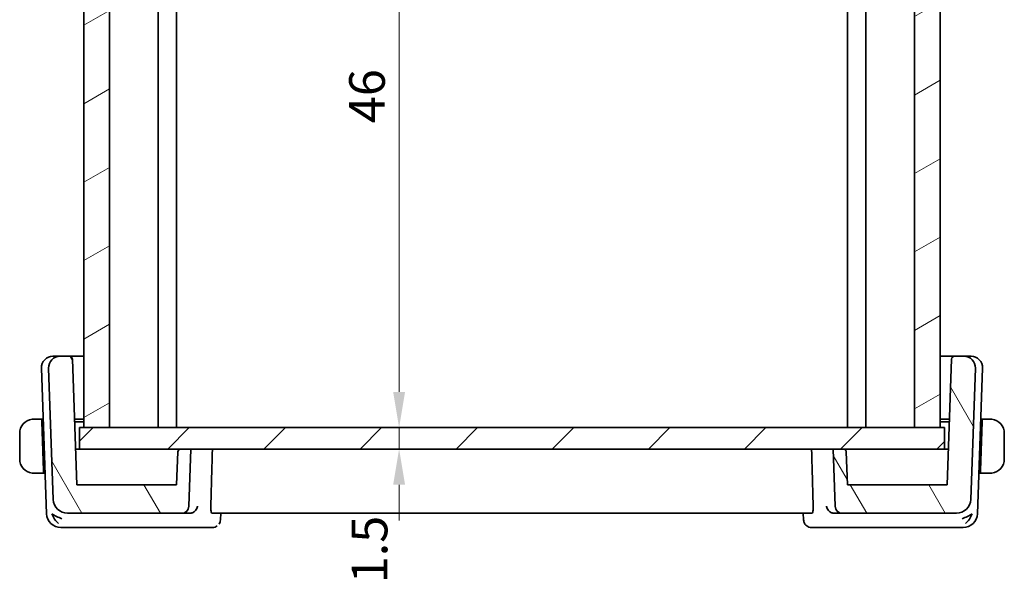
# Model space of a CAD drawing. Units: millimetres. Extents: x 14 to 2205, y 8 to 430.
# Drawn here: x 773 to 842, y 107 to 147 of the extents above; entities that cross this region are included whole.
import ezdxf

# ---------------------------------------------------------------- set-up
doc = ezdxf.new("R2010")
doc.units = ezdxf.units.MM
doc.layers.get('Defpoints').update_dxf_attribs({"lineweight": 25})
for name, color, linetype, lineweight in [('Dimension (ISO)', 7, 'Continuous', 18), ('Hatch (ISO)', 1, 'Continuous', 18), ('Visible (ISO)', 7, 'Continuous', 35)]:
    doc.layers.add(name, color=color, linetype=linetype, lineweight=lineweight)
doc.styles.add('Note Text (TK)', font='txt')
doc.dimstyles.new('Default - Method 1b (TK)', dxfattribs={"dimtxt": 2.5, "dimasz": 2.5, "dimexe": 1, "dimexo": 1.499999999999999, "dimgap": 1, "dimtad": 1, "dimtoh": 1, "dimrnd": 1e-08, "dimdsep": 46, "dimtxsty": 'Note Text (TK)', "dimcen": 0.09, "dimdle": 5, "dimclrd": 100, "dimclre": 100, "dimclrt": 7, "dimadec": 1, "dimazin": 1, "dimtfac": 1, "dimtmove": 0, "dimatfit": 3, "dimfxl": 1, "dimtolj": 1, "dimlwd": -1, "dimlwe": -1, "dimarcsym": 0})

# ---------------------------------------------------------------- blocks, each defined once
blk = doc.blocks.new('*D44')
at = {"layer": 'Defpoints', "color": 0}
for p in [(784.3289440875442, 164.0535855908299), (784.3289440875442, 118.0535855908299), (799.9167482435514, 118.0535855908299)]:
    blk.add_point(p, dxfattribs=at)
at = {"layer": 'Dimension (ISO)', "color": 100}
for p, q in [((785.8289440875442, 164.0535855908299), (800.9167482435513, 164.0535855908299)), ((799.9167482435514, 161.5535855908299), (799.9167482435514, 120.5535855908299)), ((785.8289440875442, 118.0535855908299), (800.9167482435513, 118.0535855908299))]:
    blk.add_line(p, q, dxfattribs=at)
for points in [[(799.5000815768848, 161.5535855908299), (800.333414910218, 161.5535855908299), (799.9167482435514, 164.0535855908299)], [(799.5000815768848, 120.5535855908299), (800.333414910218, 120.5535855908299), (799.9167482435514, 118.0535855908299)]]:
    blk.add_solid(points, dxfattribs=at)
at = {"layer": 'Dimension (ISO)', "color": 7, "insert": (797.6667482435514, 139.3987560453754), "char_height": 2.5, "attachment_point": 4, "rotation": 90, "style": 'Note Text (TK)'}
blk.add_mtext('\\A1;46', dxfattribs=at)
blk = doc.blocks.new('*D45')
at = {"layer": 'Defpoints', "color": 0}
for p in [(799.7152713670567, 118.0535855908299), (799.7152713670567, 116.5535855908299), (799.9167482435514, 116.5535855908299)]:
    blk.add_point(p, dxfattribs=at)
at = {"layer": 'Dimension (ISO)', "color": 100}
for p, q in [((799.9167482435514, 120.5535855908299), (799.9167482435514, 123.0535855908299)), ((799.9167482435514, 118.0535855908299), (799.9167482435514, 116.5535855908299)), ((799.9167482435514, 114.0535855908299), (799.9167482435514, 111.5535855908299))]:
    blk.add_line(p, q, dxfattribs=at)
for points in [[(799.5000815768848, 120.5535855908299), (800.333414910218, 120.5535855908299), (799.9167482435514, 118.0535855908299)], [(799.5000815768848, 114.0535855908299), (800.333414910218, 114.0535855908298), (799.9167482435514, 116.5535855908299)]]:
    blk.add_solid(points, dxfattribs=at)
at = {"layer": 'Dimension (ISO)', "color": 7, "insert": (797.8444393934428, 107.1386942404996), "char_height": 2.5, "attachment_point": 4, "rotation": 90, "style": 'Note Text (TK)'}
blk.add_mtext('\\A1;1.5', dxfattribs=at)

msp = doc.modelspace()

# ---------------------------------------------------------------- hatches: boundary and pattern name
at = {"layer": 'Hatch (ISO)'}
h = msp.add_hatch(dxfattribs=at)
h.set_pattern_fill('ANSI31', color=256, scale=38.1, angle=-14.99997778074499, style=0)
h.set_pattern_definition([(30.000022219255, (393.75, -4.000000000000003), (-2.381251599456497, 4.124445062076335), [])])
h.paths.add_polyline_path([(837.8289445636557, 164.0535855908299), (836.0289445434627, 164.0535855908299), (836.0289445434627, 118.0535855908299), (837.8289445636557, 118.0535855908299)])
h.paths.add_polyline_path([(779.6289447919611, 118.0535855908299), (779.6289447919611, 164.0535855908299), (777.8289447714492, 164.0535855908299), (777.8289447714492, 118.0535855908299)])
h = msp.add_hatch(dxfattribs=at)
h.set_pattern_fill('ANSI31', color=256, scale=38.1, angle=75.00017538262, style=0)
h.set_pattern_definition([(120.00017538262, (393.75, -4.000000000000003), (-4.124438696487887, -2.381262624935203), [])])
edge = h.paths.add_edge_path()
edge.add_ellipse((830.968844366772, 112.5535855908299), major_axis=(-0.4996954135095468, -0.0174497483513059), ratio=1, start_angle=2.544e-13, end_angle=87.99999999999366)
edge.add_line((830.968844366772, 112.0535855908299), (838.9790392774393, 112.0535855908299))
edge.add_ellipse((838.9790392774395, 113.0535855908299), major_axis=(0, -1.000000000000003), ratio=1, start_angle=5.089e-13, end_angle=87.99999999999977)
edge.add_line((839.9784301044587, 113.0186860941274), (840.2999449272385, 122.2256659934679))
edge.add_ellipse((839.5004322656232, 122.2535855908299), major_axis=(0.7995126616152783, -0.0279195973620004), ratio=1, start_angle=0, end_angle=91.99999999999994)
edge.add_line((839.5004322656232, 123.0535855908299), (838.8362811970429, 123.0535855908299))
edge.add_ellipse((838.8362811970429, 122.8535855908299), major_axis=(4.4e-15, 0.1999999999999966), ratio=1, start_angle=1.2722e-12, end_angle=88.00000000000188)
edge.add_line((838.6364030316391, 122.8605654901704), (838.328856516656, 114.0535855908299))
edge.add_line((838.328856516656, 114.0535855908299), (831.3297556695379, 114.0535855908298))
edge.add_line((831.3297556695379, 114.0535855908299), (831.2491867744441, 116.3605654901704))
edge.add_spline(control_points=[(831.2491867744441, 116.3605654901704), (831.2483818132719, 116.3836144479188), (831.2426530382817, 116.4094337953205), (831.2246379045173, 116.4529238487109), (831.2081812564647, 116.4775512627226), (831.173272057952, 116.5124585150282), (831.1486421941836, 116.5289145253968), (831.1030296682861, 116.5478068385671), (831.073975935169, 116.5535855908299), (831.0492902248153, 116.5535855908299)], knot_values=[0.0006874391930276, 0.0006874391930276, 0.0006874391930276, 0.0006874391930276, 0.0074045956740489, 0.0074045956740489, 0.0148095382211929, 0.0148095382211929, 0.0222149014233986, 0.0222149014233986, 0.0296206145294925, 0.0296206145294925, 0.0296206145294925, 0.0296206145294925], degree=3, periodic=0)
edge.add_line((831.0492902248153, 116.5535855908299), (830.328856516656, 116.5535855908299))
edge.add_line((830.328856516656, 116.5535855908299), (830.4691489532626, 112.5361358424786))
edge = h.paths.add_edge_path()
edge.add_ellipse((784.6888686665395, 112.5535855908299), major_axis=(-4.4e-15, -0.5000000000000006), ratio=1, start_angle=0, end_angle=88.00000000000561)
edge.add_line((785.188564080049, 112.5361358424787), (785.3288565166558, 116.5535855908299))
edge.add_line((785.3288565166558, 116.5535855908299), (784.6092961953465, 116.5535855908299))
edge.add_ellipse((784.6092961953465, 116.3535855908299), major_axis=(-8.9e-15, 0.2000000000000068), ratio=1, start_angle=0, end_angle=87.99999999999625)
edge.add_line((784.4094180299427, 116.3605654901704), (784.3288565166558, 114.0535855908299))
edge.add_line((784.3288565166558, 114.0535855908299), (777.3288565166557, 114.0535855908299))
edge.add_line((777.3288565166558, 114.0535855908299), (777.0213100016725, 122.8605654901704))
edge.add_ellipse((776.8214318362686, 122.8535855908299), major_axis=(0.1998781654038196, 0.0069798993405027), ratio=1, start_angle=0, end_angle=87.9999999999993)
edge.add_line((776.8214318362686, 123.0535855908299), (776.1572807676882, 123.0535855908299))
edge.add_ellipse((776.1572807676883, 122.2535855908299), major_axis=(0, 0.799999999999999), ratio=1, start_angle=0, end_angle=91.99999999999997)
edge.add_line((775.3577681060731, 122.2256659934679), (775.6792829288531, 113.0186860941274))
edge.add_ellipse((776.678673755872, 113.0535855908299), major_axis=(-0.9993908270190974, -0.0348994967025029), ratio=1, start_angle=0, end_angle=87.99999999999942)
edge.add_line((776.678673755872, 112.0535855908299), (784.6888686665394, 112.0535855908299))
h = msp.add_hatch(dxfattribs=at)
h.set_pattern_fill('ANSI31', color=256, scale=38.1, style=0)
h.set_pattern_definition([(44.99999999999999, (393.75, -4.000000000000003), (-3.367596045400932, 3.367596045400933), [])])
h.paths.add_polyline_path([(838.1289448198181, 116.5535855908299), (838.1289448198181, 118.0535855908299), (837.8289445636557, 118.0535855908299), (836.0289445434627, 118.0535855908299), (779.6289447919611, 118.0535855908299), (777.8289447714492, 118.0535855908299), (777.5289447451684, 118.0535855908299), (777.5289447451684, 116.5535855908299), (784.6092961953465, 116.5535855908299), (785.3288565166558, 116.5535855908299), (830.328856516656, 116.5535855908299), (831.0492902248153, 116.5535855908299)])

# ---------------------------------------------------------------- linework, layer by layer
at = {"layer": 'Visible (ISO)'}
for p, q in [((777.8289447714492, 164.0535855908299), (777.8289447714492, 118.0535855908299)), ((779.6289447919611, 118.0535855908299), (779.6289447919611, 164.0535855908299)), ((783.0289651366621, 164.0535855908299), (783.0289651366621, 118.0535855908299)), ((783.0290471928607, 164.0535855908299), (783.0290471928607, 118.0535855908299)), ((784.3289440875442, 164.0535855908299), (784.3289440875442, 118.0535855908299)), ((831.3288571780132, 164.0535855908299), (831.3288571780132, 118.0535855908299)), ((832.6289243197381, 164.0535855908299), (832.6289243197381, 118.0535855908299)), ((836.0289445434627, 164.0535855908299), (836.0289445434627, 118.0535855908299)), ((837.8289445636557, 118.0535855908299), (837.8289445636557, 164.0535855908299)), ((837.8290301126945, 164.0535855908299), (837.8290301126945, 118.0535855908299)), ((775.6572807699424, 123.0535855908299), (775.7158237291459, 123.0535855908299)), ((776.1572807698101, 123.0535855908299), (775.7158237291459, 123.0535855908299)), ((776.8214318362687, 123.0535855908299), (776.1572807676883, 123.0535855908299)), ((777.8289447458507, 123.0535855908299), (776.821431839377, 123.0535855908299)), ((777.328856516656, 114.0535855908299), (777.0213100016726, 122.8605654901704)), ((838.8362812001512, 123.0535855908299), (837.829030112697, 123.0535855908299)), ((838.6364030316391, 122.8605654901704), (838.328856516656, 114.0535855908299)), ((839.5004322656232, 123.0535855908299), (838.8362811970427, 123.0535855908299)), ((839.9418893086096, 123.0535855908299), (839.500432267745, 123.0535855908299)), ((839.9418893086096, 123.0535855908299), (840.0004322678773, 123.0535855908299)), ((774.8577681083272, 122.2256659934679), (775.2142037006324, 112.0186860941274)), ((775.3577681060731, 122.2256659934679), (775.6792829288531, 113.0186860941274)), ((839.9784301044585, 113.0186860941274), (840.2999449272385, 122.2256659934679)), ((840.4435093372545, 112.0186860941274), (840.7999449294928, 122.2256659934679)), ((774.8761575953577, 118.6535855908299), (774.5832371633769, 118.6535855908299)), ((774.8761575953577, 118.6535855908299), (774.8831417492106, 118.4535855908299)), ((774.876157595653, 118.6535855908299), (774.9825079046867, 118.6535855908299)), ((775.0018723654825, 115.0535855908299), (774.8831417492106, 118.4535855908299)), ((774.989492058585, 118.4535855908299), (774.8831417493241, 118.4535855908299)), ((777.1682209800965, 118.6535855908299), (777.8289447458504, 118.6535855908299)), ((777.8289447458507, 118.4535855908299), (777.1752051308969, 118.4535855908299)), ((838.1289448198181, 118.0535855908299), (777.5289447451684, 118.0535855908299)), ((777.5289447451684, 118.0535855908299), (777.5289447451684, 116.5535855908299)), ((777.8289447714492, 118.0535855908299), (779.6289447919611, 118.0535855908299)), ((836.0289445434627, 118.0535855908299), (837.8289445636557, 118.0535855908299)), ((837.8290301126968, 118.6535855908299), (838.4894920594317, 118.6535855908299)), ((838.4825079024243, 118.4535855908299), (837.8290301126973, 118.4535855908299)), ((838.1289448198181, 116.5535855908299), (838.1289448198181, 118.0535855908299)), ((840.6558406732793, 115.0535855908299), (840.7745712895511, 118.4535855908299)), ((840.7745712896646, 118.4535855908299), (840.6682209792609, 118.4535855908299)), ((840.675205133958, 118.6535855908299), (840.7815554437899, 118.6535855908299)), ((840.7745712895511, 118.4535855908299), (840.7815554434948, 118.6535855908299)), ((841.0744758754756, 118.6535855908299), (840.7815554434948, 118.6535855908299)), ((773.3288565196268, 117.6535855908299), (773.3288565196268, 115.8535855908299)), ((842.3288565196267, 115.8535855908299), (842.3288565196267, 117.6535855908299)), ((777.4481731708801, 116.5535855908299), (777.241554595021, 116.5535855908299)), ((777.5289447451712, 116.5535855908299), (777.4481731708801, 116.5535855908299)), ((777.5289447451684, 116.5535855908299), (838.1289448198181, 116.5535855908299)), ((784.4094180299427, 116.3605654901704), (784.328856516656, 114.0535855908299)), ((785.3288565166558, 116.5535855908299), (784.6092961953467, 116.5535855908299)), ((785.188564080049, 112.5361358424787), (785.3288565166558, 116.5535855908299)), ((831.0492902248153, 116.5535855908299), (830.328856516656, 116.5535855908299)), ((830.328856516656, 116.5535855908299), (830.4691489532626, 112.5361358424786)), ((831.3297556695379, 114.0535855908299), (831.2491867744441, 116.3605654901704)), ((838.2095398666463, 116.5535855908299), (838.1289448198208, 116.5535855908299)), ((838.4161584424797, 116.5535855908299), (838.2095398666463, 116.5535855908299)), ((774.5832371633769, 114.8535855908299), (775.0088565194264, 114.8535855908299)), ((775.0018723654825, 115.0535855908299), (775.0088565194264, 114.8535855908299)), ((775.0018723655962, 115.0535855908299), (775.1082226748681, 115.0535855908299)), ((775.0088565197216, 114.8535855908299), (775.1152068287678, 114.8535855908299)), ((840.5425062091032, 114.8535855908299), (840.6488565197214, 114.8535855908299)), ((840.5494903634924, 115.0535855908299), (840.6558406733926, 115.0535855908299)), ((840.6488565194262, 114.8535855908299), (840.6558406732793, 115.0535855908299)), ((840.6488565194262, 114.8535855908299), (841.0744758754756, 114.8535855908299)), ((784.328856516656, 114.0535855908299), (777.328856516656, 114.0535855908299)), ((838.328856516656, 114.0535855908299), (831.3297556695379, 114.0535855908299)), ((776.6786737558722, 112.0535855908299), (784.6888686665395, 112.0535855908299)), ((784.6888686665395, 112.0535855908299), (785.2375327637498, 112.0535855908299)), ((786.8092911197191, 112.0535855908299), (828.8484219206051, 112.0535855908299)), ((787.4150098444618, 112.0535855809882), (787.3956734893379, 111.5783994747557)), ((828.2620394597765, 111.5784017465721), (828.2427032353982, 112.0535855817721)), ((830.4201802736496, 112.0535855908299), (830.968844366772, 112.0535855908299)), ((830.968844366772, 112.0535855908299), (838.9790392774395, 112.0535855908299)), ((776.2135945276516, 111.0535855908299), (776.7694066341705, 111.0535855908299)), ((776.7694066341705, 111.0535855908299), (785.2675361369642, 111.0535855908299)), ((785.2675361369643, 111.0535855908299), (786.8570867279221, 111.0535855908299)), ((828.8006263135366, 111.0535855908299), (830.3901769006701, 111.0535855908299)), ((830.3901769006703, 111.0535855908299), (838.888306403464, 111.0535855908299)), ((838.888306403464, 111.0535855908299), (839.4441185102353, 111.0535855908299))]:
    msp.add_line(p, q, dxfattribs=at)
for centre, radius, start, end in [((775.6572807699424, 122.2535855908299), 0.8000000000000049, 90, 181.9999999999986), ((776.1572807676883, 122.2535855908299), 0.7999999999999982, 90, 182.0000000000004), ((776.8214318362687, 122.8535855908299), 0.2000000000000003, 2.000000000002594, 90), ((838.8362811970427, 122.8535855908299), 0.1999999999999965, 90, 178.000000000005), ((839.5004322656232, 122.2535855908299), 0.8000000000000005, 357.9999999999996, 90), ((840.0004322678773, 122.2535855908299), 0.8000000000000008, 357.9999999999996, 90), ((774.3288565194453, 117.6535855908299), 0.9999999999999992, 97.63538200122711, 180), ((841.328856519445, 117.6535855908299), 1.00000000018167, 0, 82.36461799603234), ((784.6092961953467, 116.3535855908299), 0.2000000000000067, 90, 177.9999999999898), ((774.3288565194453, 115.8535855908299), 0.9999999999999992, 180, 262.3646179987729), ((841.328856519445, 115.8535855908299), 1.00000000018167, 277.6353820039677, 0), ((776.6786737558722, 113.0535855908299), 1.000000000000001, 182.0000000000002, 270), ((784.6888686665395, 112.5535855908299), 0.5, 270, 358.0000000000067), ((830.968844366772, 112.5535855908299), 0.5000000000000002, 182.0000000000039, 270), ((838.9790392774395, 113.0535855908299), 1.000000000000002, 270, 357.9999999999996), ((776.2135945276514, 112.0535855908299), 0.9999999999999966, 182.0000000000002, 270.0000000000033), ((839.4441185102353, 112.0535855908299), 0.9999999999999976, 270, 358.0000000000006)]:
    msp.add_arc(centre, radius, start, end, dxfattribs=at)
for centre, major_axis, ratio, start_param, end_param in [((776.2865622468765, 112.0535855908299), (-0.9967076483775588, 0.3818467565612316), 0.3363342220581462, 0.9190587929991629, 1.703952327339846), ((776.2865622468765, 112.0535855908299), (0.5716971662627527, -0.9406526677916383), 0.5936199224943922, 4.401047616675466, 5.185941151016439), ((785.2355264791332, 112.5520329498008), (0.4922337285594861, -0.1042876388050106), 0.9902114784874747, 4.923171231903428, 5.014677624051877), ((830.4221865563661, 112.5520329123485), (0.4922338069496947, 0.1042871716552496), 0.9902114460404582, 4.410101275622578, 4.501607671212964), ((839.3711507909773, 112.0535855908299), (-0.9967076483763367, -0.3818467567060773), 0.3363342218929892, 1.437640325818241, 2.222533860159233), ((839.3711507909773, 112.0535855908299), (-0.57169716617836, -0.9406526678682562), 0.5936199222105663, 1.097244155937326, 1.882137690278322)]:
    msp.add_ellipse(centre, major_axis=major_axis, ratio=ratio, start_param=start_param, end_param=end_param, dxfattribs=at)
for points, knots in [([(774.3288564778273, 118.6536002938572), (774.3275399973652, 118.6535969190028), (774.3253611325842, 118.6535907678703), (774.322506847088, 118.6535700004586), (774.3163939163991, 118.6535255235666), (774.3072443983103, 118.6534090627059), (774.2965702805125, 118.6530645002142), (774.2886350595696, 118.6528083498183), (774.2798172993254, 118.6524225387441), (774.2708674172655, 118.65190277594), (774.262379539563, 118.6514098439564), (774.2537793230143, 118.6507971052204), (774.2455746215516, 118.6501116119723), (774.2365923146491, 118.6493611506957), (774.2280776990237, 118.6485230396781), (774.2206419981958, 118.6477131312161), (774.2084343875185, 118.6463834586785), (774.1992563640177, 118.6451574105044), (774.1959880467163, 118.6447192694769)], [1.441559507e-07, 1.441559507e-07, 1.441559507e-07, 1.441559507e-07, 0.0942446228189313, 0.0942446228189313, 0.0942446228189313, 0.2960849666191771, 0.2960849666191771, 0.2960849666191771, 0.4461346244534511, 0.4461346244534511, 0.4461346244534511, 0.588438527064355, 0.588438527064355, 0.588438527064355, 0.7442293663151096, 0.7442293663151096, 0.7442293663151096, 1, 1, 1, 1]), ([(774.3769216371714, 118.6535854457947), (774.3665656025623, 118.6535858906305), (774.3571769860039, 118.6535746517654), (774.349349355922, 118.6535849583121), (774.3401623756072, 118.6535970546989), (774.3331095674592, 118.6536111987674), (774.3288564838685, 118.6536002938727)], [0.741726882035637, 0.741726882035637, 0.741726882035637, 0.741726882035637, 0.8605463190032518, 0.8605463190032518, 0.8605463190032518, 1, 1, 1, 1]), ([(774.5832371633769, 118.6535855908299), (774.5763368460786, 118.6535855908299), (774.5634378575112, 118.6535855927639), (774.5470783721778, 118.6535855907604), (774.5364637646755, 118.6535855894604), (774.5243999112784, 118.6535855843921), (774.5115177690637, 118.6535855911725), (774.5003008869587, 118.6535855970763), (774.4884569673645, 118.6535856148776), (774.476513600697, 118.6535855917386), (774.4651234048351, 118.6535855696713), (774.4536469936138, 118.6535855078451), (774.4424524169399, 118.6535855745125), (774.431082667188, 118.6535856422231), (774.4200005992809, 118.6535858307599), (774.409412082422, 118.6535856709699), (774.3978654822304, 118.6535854967216), (774.3869065339768, 118.6535850169025), (774.3769216683057, 118.6535854457933)], [0, 0, 0, 0, 0.1903545302812314, 0.1903545302812314, 0.1903545302812314, 0.3138632216653636, 0.3138632216653636, 0.3138632216653636, 0.4214060827147905, 0.4214060827147905, 0.4214060827147905, 0.5239679720858466, 0.5239679720858466, 0.5239679720858466, 0.628134753038562, 0.628134753038562, 0.628134753038562, 0.741726882035637, 0.741726882035637, 0.741726882035637, 0.741726882035637]), ([(841.2807913705773, 118.6535854457932), (841.268936088371, 118.6535849365597), (841.2557180252871, 118.6535854508236), (841.2417502099456, 118.6535856563641), (841.228933330583, 118.6535858449682), (841.2154816240102, 118.6535856639955), (841.2017780060986, 118.6535855940259), (841.187924161991, 118.6535855232893), (841.173814762995, 118.6535855728386), (841.1602795645542, 118.6535855897615), (841.145063216514, 118.6535856087863), (841.1305692477215, 118.6535855944223), (841.117785333423, 118.6535855907401), (841.0980324183894, 118.6535855850505), (841.0823540531657, 118.6535855908299), (841.0744758754756, 118.6535855908299)], [0.258273117964303, 0.258273117964303, 0.258273117964303, 0.258273117964303, 0.3931439105377759, 0.3931439105377759, 0.3931439105377759, 0.5169014657268272, 0.5169014657268272, 0.5169014657268272, 0.6420157156850806, 0.6420157156850806, 0.6420157156850806, 0.7826698760584769, 0.7826698760584769, 0.7826698760584769, 1, 1, 1, 1]), ([(841.3288564070809, 118.6535614657127), (841.3264807947385, 118.6535703208299), (841.3232467352427, 118.6535783230859), (841.3192492404487, 118.6535833481941), (841.3099925183294, 118.6535949844895), (841.2965126890732, 118.6535861210912), (841.2807914017116, 118.6535854457945)], [1.572502378e-07, 1.572502378e-07, 1.572502378e-07, 1.572502378e-07, 0.0778957298561334, 0.0778957298561334, 0.0778957298561334, 0.258273117964303, 0.258273117964303, 0.258273117964303, 0.258273117964303]), ([(841.4617249922221, 118.6447192694769), (841.4576157068898, 118.6452701482109), (841.4441789720782, 118.6470612123385), (841.427136122293, 118.6487444110793), (841.4163285129453, 118.6498118003173), (841.40414404832, 118.6508172535251), (841.391958775531, 118.6515926181507), (841.379300243798, 118.6523980968535), (841.3666462317999, 118.6529482863382), (841.3559887820893, 118.6532175983176), (841.3427763668673, 118.6535514738501), (841.3325230162811, 118.6535477983675), (841.3288564214681, 118.6535614656591)], [0, 0, 0, 0, 0.3215827645163053, 0.3215827645163053, 0.3215827645163053, 0.5255123265110953, 0.5255123265110953, 0.5255123265110953, 0.7373622273317046, 0.7373622273317046, 0.7373622273317046, 1, 1, 1, 1]), ([(831.2491867744441, 116.3605654901704), (831.2483818132719, 116.3836144479188), (831.2426530382817, 116.4094337953205), (831.2246379045172, 116.452923848711), (831.2081812564647, 116.4775512627226), (831.173272057952, 116.5124585150282), (831.1486421941836, 116.5289145253968), (831.1030296682861, 116.5478068385671), (831.0739759351688, 116.5535855908299), (831.0492902248153, 116.5535855908299)], [0.0006874391930276, 0.0006874391930276, 0.0006874391930276, 0.0006874391930276, 0.0074045956740489, 0.0074045956740489, 0.0148095382211929, 0.0148095382211929, 0.0222149014233986, 0.0222149014233986, 0.0296206145294925, 0.0296206145294925, 0.0296206145294925, 0.0296206145294925]), ([(774.1959880467164, 114.8624519121829), (774.2000973320473, 114.8619010334489), (774.213534066854, 114.8601099693212), (774.2305769166335, 114.8584267705804), (774.2413845259773, 114.8573593813424), (774.2535689905988, 114.8563539281346), (774.265754263384, 114.8555785635089), (774.2784127951131, 114.8547730848062), (774.2910668071077, 114.8542228953215), (774.3017242568147, 114.853953583342), (774.3149366720324, 114.8536197078095), (774.3251900226153, 114.8536233832921), (774.3288566174272, 114.8536097160005)], [0, 0, 0, 0, 0.3215827645157105, 0.3215827645157105, 0.3215827645157105, 0.5255123265076375, 0.5255123265076375, 0.5255123265076375, 0.7373622273238258, 0.7373622273238258, 0.7373622273238258, 1, 1, 1, 1]), ([(774.3288566318143, 114.8536097159469), (774.331232244156, 114.8536008608297), (774.33446630365, 114.8535928585737), (774.3384637984425, 114.8535878334655), (774.3477205205589, 114.8535761971702), (774.3612003498135, 114.8535850605685), (774.3769216371714, 114.8535857358651)], [1.572502793e-07, 1.572502793e-07, 1.572502793e-07, 1.572502793e-07, 0.0778957298492825, 0.0778957298492825, 0.0778957298492825, 0.258273117964365, 0.258273117964365, 0.258273117964365, 0.258273117964365]), ([(774.3769216683057, 114.8535857358665), (774.3887769505088, 114.8535862451), (774.4019950135901, 114.8535857308361), (774.4159628289285, 114.8535855252956), (774.4287797082886, 114.8535853366914), (774.4422314148586, 114.8535855176642), (774.4559350327676, 114.8535855876338), (774.4697888768726, 114.8535856583705), (774.4838982758667, 114.8535856088211), (774.4974334743058, 114.8535855918983), (774.5126498223441, 114.8535855728735), (774.5271437911349, 114.8535855872375), (774.5399277054322, 114.8535855909197), (774.5596806204638, 114.8535855966093), (774.5753589856866, 114.8535855908299), (774.5832371633769, 114.8535855908299)], [0.258273117964365, 0.258273117964365, 0.258273117964365, 0.258273117964365, 0.3931439105379768, 0.3931439105379768, 0.3931439105379768, 0.5169014657270702, 0.5169014657270702, 0.5169014657270702, 0.6420157156852847, 0.6420157156852847, 0.6420157156852847, 0.7826698760585887, 0.7826698760585887, 0.7826698760585887, 1, 1, 1, 1]), ([(841.0744758754756, 114.8535855908299), (841.0813761927741, 114.8535855908299), (841.0942751813418, 114.8535855888959), (841.1106346666766, 114.8535855908994), (841.12124927418, 114.8535855921994), (841.1333131275785, 114.8535855972677), (841.1461952697946, 114.8535855904873), (841.1574121519008, 114.8535855845834), (841.1692560714964, 114.8535855667822), (841.1811994381659, 114.8535855899212), (841.1925896340294, 114.8535856119885), (841.204066045253, 114.8535856738146), (841.2152606219288, 114.8535856071473), (841.226630371683, 114.8535855394367), (841.2377124395925, 114.8535853508999), (841.2483009564537, 114.8535855106899), (841.2598475566481, 114.8535856849382), (841.270806504904, 114.8535861647572), (841.2807913705774, 114.8535857358664)], [0, 0, 0, 0, 0.190354530281227, 0.190354530281227, 0.190354530281227, 0.3138632216653564, 0.3138632216653564, 0.3138632216653564, 0.4214060827147823, 0.4214060827147823, 0.4214060827147823, 0.5239679720858398, 0.5239679720858398, 0.5239679720858398, 0.6281347530385606, 0.6281347530385606, 0.6281347530385606, 0.74172688203564, 0.74172688203564, 0.74172688203564, 0.74172688203564]), ([(841.2807914017117, 114.8535857358651), (841.2911474363234, 114.8535852910292), (841.3005360528838, 114.8535965298943), (841.308363682968, 114.8535862233477), (841.3175506632851, 114.8535741269609), (841.3246034714349, 114.8535599828923), (841.3288565550267, 114.853570887787)], [0.74172688203564, 0.74172688203564, 0.74172688203564, 0.74172688203564, 0.8605463190032772, 0.8605463190032772, 0.8605463190032772, 1, 1, 1, 1]), ([(841.3288565610677, 114.8535708878025), (841.3301730415305, 114.8535742626569), (841.3323519063119, 114.8535804137895), (841.3352061918091, 114.8536011812011), (841.3413191224996, 114.8536456580932), (841.3504686405913, 114.8537621189538), (841.3611427583926, 114.8541066814455), (841.369077979338, 114.8543628318415), (841.377895739585, 114.8547486429156), (841.3868456216475, 114.8552684057198), (841.3953334993527, 114.8557613377033), (841.4039337159035, 114.8563740764392), (841.4121384173698, 114.8570595696875), (841.4211207242765, 114.8578100309642), (841.429635339907, 114.8586481419821), (841.437071040734, 114.8594580504437), (841.449278651414, 114.8607877229809), (841.4584566749187, 114.8620137711553), (841.4617249922221, 114.8624519121829)], [1.441559325e-07, 1.441559325e-07, 1.441559325e-07, 1.441559325e-07, 0.0942446228129455, 0.0942446228129455, 0.0942446228129455, 0.296084966593056, 0.296084966593056, 0.296084966593056, 0.4461346244124205, 0.4461346244124205, 0.4461346244124205, 0.5884385270104758, 0.5884385270104758, 0.5884385270104758, 0.7442293662509623, 0.7442293662509623, 0.7442293662509623, 1, 1, 1, 1]), ([(785.7938190710806, 112.5361358424787), (785.7936858053977, 112.53527953999), (785.7935503582972, 112.534423425442), (785.7848079679525, 112.4800528325936), (785.7676200064599, 112.4268997099682), (785.7173913672455, 112.3264739554619), (785.6841482882209, 112.2781269432504), (785.5884196077965, 112.1771224203637), (785.5301734241431, 112.1379923163595), (785.4489713304738, 112.0972319054142), (785.4173905645039, 112.0845952298299), (785.351660917534, 112.0653800353045), (785.3178740741793, 112.058799730143), (785.2834828858837, 112.0556709859194)], [-0.0003536237169013, -0.0003536237169013, -0.0003536237169013, -0.0003536237169013, 0, 0, 0.0221096551862521, 0.0221096551862521, 0.0438055452907997, 0.0438055452907997, 0.0719473124722003, 0.0719473124722003, 0.0881111938496396, 0.0881111938496396, 0.1040101840938946, 0.1040101840938946, 0.1040101840938946, 0.1040101840938946]), ([(786.8092911197191, 112.0535855908299), (786.7961392687702, 112.0535855908299), (786.7826180208988, 112.0655180382343), (786.7584556703475, 112.1149834755464), (786.747875463281, 112.1530609219491), (786.7322615766884, 112.2413651234904), (786.7261474949734, 112.2972102092117), (786.7199511611905, 112.4155741537897), (786.7194379928212, 112.4773026547672), (786.7211102132566, 112.5361358424786)], [-0.0756796001140165, -0.0756796001140165, -0.0756796001140165, -0.0756796001140165, -0.0569197751721438, -0.0569197751721438, -0.0377857689472861, -0.0377857689472861, -0.0188928844736431, -0.0188928844736431, -0.0013851115334696, -0.0013851115334696, -0.0013851115334696, -0.0013851115334696]), ([(828.9366028268405, 112.5361358424786), (828.9382750472768, 112.4773026547672), (828.9377618789136, 112.4155741537897), (828.9315655451535, 112.2972102092117), (828.9254514634562, 112.2413651234904), (828.9098375769039, 112.1530609219491), (828.8992573698634, 112.1149834755464), (828.8750950193678, 112.0655180382343), (828.8615737715263, 112.0535855908299), (828.8484219206051, 112.0535855908299)], [-0.3035007664759558, -0.3035007664759558, -0.3035007664759558, -0.3035007664759558, -0.2859929935357834, -0.2859929935357834, -0.2671001090621405, -0.2671001090621405, -0.2479661028372828, -0.2479661028372828, -0.2292062778954075, -0.2292062778954075, -0.2292062778954075, -0.2292062778954075]), ([(830.3742301515155, 112.0556709859194), (830.3399459000665, 112.0587900015451), (830.3062615186934, 112.0653391987626), (830.2407205582153, 112.0844583280026), (830.20922360454, 112.0970300630721), (830.1279229476422, 112.137730792271), (830.069714000253, 112.1768152256459), (829.9739102750821, 112.2776576828071), (829.9405530491746, 112.3260850043595), (829.8901610485298, 112.4266890964111), (829.8729220511267, 112.4799472214166), (829.8641626792804, 112.5344234255057), (829.8640272322014, 112.5352795399259), (829.863893966509, 112.5361358424787)], [0, 0, 0, 0, 0.0103278023640972, 0.0103278023640972, 0.0208272156141785, 0.0208272156141785, 0.0392093159577129, 0.0392093159577129, 0.0534510701351406, 0.0534510701351406, 0.0679653197302233, 0.0679653197302233, 0.068197004667212, 0.068197004667212, 0.068197004667212, 0.068197004667212]), ([(787.1762866406993, 111.159530605564), (787.129594000191, 111.1254079496905), (787.0757920929243, 111.0976022974773), (786.9672918096791, 111.06259863559), (786.9117963069847, 111.0535855908299), (786.8570867279221, 111.0535855908299)], [0, 0, 0, 0, 0.0182780588818118, 0.0182780588818118, 0.0352283454837979, 0.0352283454837979, 0.0352283454837979, 0.0352283454837979]), ([(787.3957629256156, 111.5783499940445), (787.3936904880502, 111.5282447047531), (787.3837965639746, 111.4762531785308), (787.349982100545, 111.3804763845797), (787.3266572396866, 111.3354173126289), (787.2981398163643, 111.2943963618568)], [0, 0, 0, 0, 0.0161388681948621, 0.0161388681948621, 0.0314233928659155, 0.0314233928659155, 0.0314233928659155, 0.0314233928659155]), ([(828.4814264886577, 111.1595307259765), (828.4340867094265, 111.1941213092159), (828.392299347816, 111.2370796878127), (828.3264512632987, 111.3325566648013), (828.3012492797295, 111.3858840021623), (828.2713398831334, 111.4858846524231), (828.2636535066274, 111.5329611091493), (828.2616799385722, 111.5787892941769)], [2.83166868732e-05, 2.83166868732e-05, 2.83166868732e-05, 2.83166868732e-05, 0.017953111101502, 0.017953111101502, 0.0356384333083861, 0.0356384333083861, 0.0503648349058895, 0.0503648349058895, 0.0503648349058895, 0.0503648349058895]), ([(828.8006263135366, 111.0535855908299), (828.743834143508, 111.0535855908299), (828.6861719737032, 111.0633140427983), (828.5781048952952, 111.0995676348645), (828.5264714046637, 111.1266120310338), (828.4814264007094, 111.1595306056303)], [0, 0, 0, 0, 0.0175955212074561, 0.0175955212074561, 0.0352286048318609, 0.0352286048318609, 0.0352286048318609, 0.0352286048318609])]:
    msp.add_open_spline(points, degree=3, knots=knots, dxfattribs=at)
for points, degree in [([(786.7211102132569, 112.5361358424786), (786.7782496719964, 114.5464548354062), (786.8353891307358, 116.5535855926459)], 2), ([(828.9366028268407, 112.5361358424786), (828.8794633680693, 114.5464548354064), (828.8223239092982, 116.5535855926463)], 2), ([(787.3958514611758, 111.578401864015), (787.3958492313473, 111.5783504713889), (787.3958469035211, 111.5782991210404), (787.3958444776301, 111.578247813016)], 3)]:
    msp.add_open_spline(points, degree=degree, dxfattribs=at)

# ---------------------------------------------------------------- dimensions: what is measured, and where the dimension line sits
at = {"layer": 'Dimension (ISO)', "color": 100}
for base, p1, p2, override, picture, middle in [((799.9167482435514, 118.0535855908299), (784.3289440875442, 164.0535855908299), (784.3289440875442, 118.0535855908299), {"dimtoh": 0, "dimdec": 2, "dimtp": 0, "dimtm": 0, "dimtdec": 2, "dimtofl": 0, "dimatfit": 1}, '*D44', (799.9167482435514, 141.0535855908299)), ((799.9167482435514, 116.5535855908299), (799.7152713670567, 118.0535855908299), (799.7152713670567, 116.5535855908299), {"dimtoh": 0, "dimse1": 1, "dimse2": 1, "dimtmove": 2, "dimatfit": 1}, '*D45', (797.8444393934428, 109.0421033314087))]:
    dim = msp.add_linear_dim(base=base, p1=p1, p2=p2, angle=90, dimstyle='Default - Method 1b (TK)', override=override, dxfattribs=at)
    dim.commit()
    dim.dimension.update_dxf_attribs({"geometry": picture, "text_midpoint": middle, "dimtype": 160})

doc.saveas('drawing.dxf')
